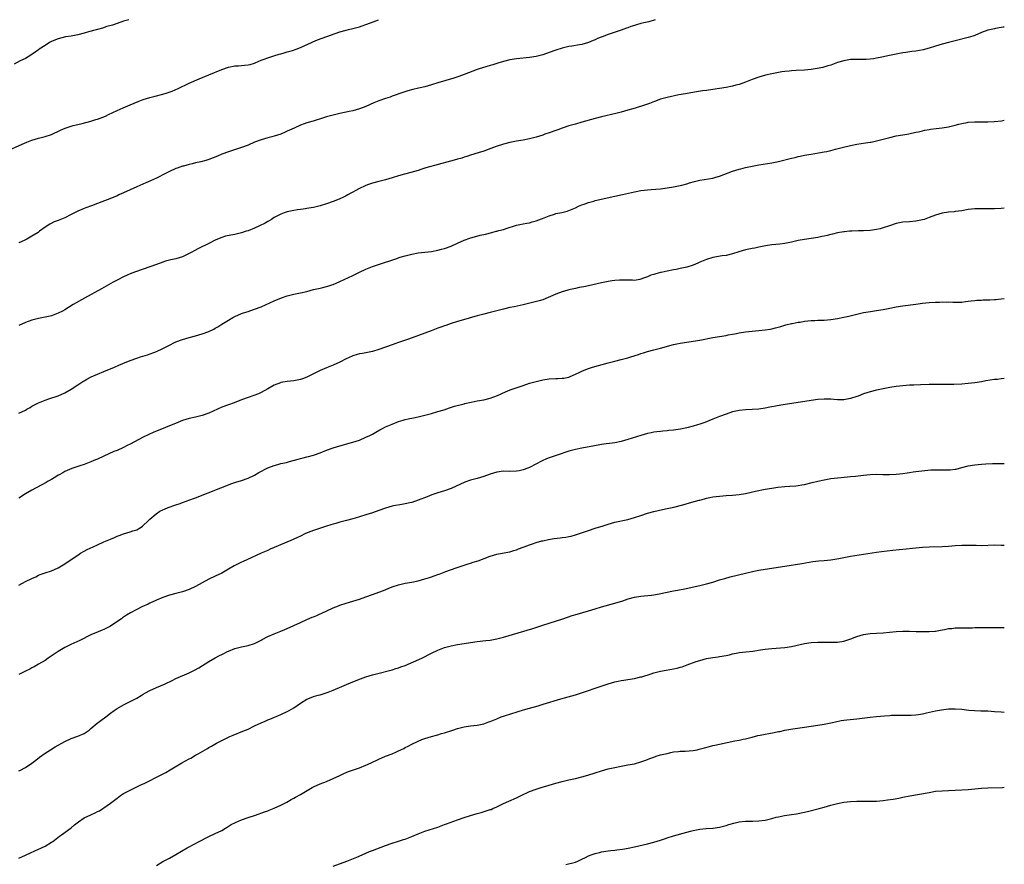
# Model space of a CAD drawing. Units: inches. Extents: x 2508000 to 2511000, y 1551000 to 1554000.
# Drawn here: x 2510699 to 2511000, y 1553742 to 1554000 of the extents above; entities that cross this region are included whole.
import ezdxf

# ---------------------------------------------------------------- set-up
doc = ezdxf.new("R2010")
doc.units = ezdxf.units.IN
doc.header["$MEASUREMENT"] = 0
doc.layers.add('LD25081551_10ft', color=52, linetype='Continuous')

msp = doc.modelspace()

# ---------------------------------------------------------------- linework, layer by layer
at = {"layer": 'LD25081551_10ft'}
for points, elevation in [([(2510695, 1553959.74), (2510700.02, 1553961.98), (2510701.43, 1553962.57), (2510703, 1553963.15), (2510705, 1553963.76), (2510707, 1553964.3), (2510709, 1553964.96), (2510711.73, 1553966.27), (2510713.15, 1553966.85), (2510715, 1553967.48), (2510715.64, 1553967.64), (2510717, 1553968.02), (2510718.3, 1553968.3), (2510720.96, 1553968.96), (2510722.51, 1553969.49), (2510723, 1553969.63), (2510725.43, 1553970.57), (2510726.39, 1553971), (2510729, 1553972.22), (2510730.91, 1553973.09), (2510733, 1553973.95), (2510735.47, 1553975), (2510737, 1553975.62), (2510739, 1553976.24), (2510740.6, 1553976.6), (2510743, 1553977.22), (2510744.33, 1553977.67), (2510745.79, 1553978.21), (2510747.63, 1553979), (2510751, 1553980.61), (2510754.05, 1553981.95), (2510757, 1553983.12), (2510761, 1553984.81), (2510763, 1553985.49), (2510765, 1553985.89), (2510766.05, 1553985.95), (2510767, 1553986.04), (2510767.92, 1553986.08), (2510769, 1553986.21), (2510769.64, 1553986.36), (2510771, 1553986.75), (2510771.17, 1553986.83), (2510773, 1553987.6), (2510773.91, 1553987.91), (2510775, 1553988.35), (2510776.92, 1553988.92), (2510778.56, 1553989.44), (2510779, 1553989.56), (2510780.08, 1553989.92), (2510781, 1553990.15), (2510782.61, 1553990.61), (2510783.72, 1553991), (2510785, 1553991.48), (2510788.43, 1553993), (2510788.81, 1553993.19), (2510790.18, 1553993.82), (2510791.62, 1553994.38), (2510797, 1553996.28), (2510799, 1553996.84), (2510799.72, 1553997), (2510801, 1553997.31), (2510803, 1553997.83), (2510803.88, 1553998.12), (2510805, 1553998.49), (2510806.37, 1553999), (2510808.9, 1554000)], 7400), ([(2510732.6, 1554000), (2510731, 1553999.53), (2510729, 1553998.86), (2510727.63, 1553998.37), (2510725.87, 1553997.87), (2510724.55, 1553997.45), (2510723, 1553997.04), (2510720.28, 1553996.28), (2510719, 1553995.88), (2510717, 1553995.38), (2510715.01, 1553995.01), (2510713.27, 1553994.73), (2510711, 1553994.15), (2510710.2, 1553993.8), (2510709, 1553993.32), (2510708.4, 1553993), (2510707, 1553992.16), (2510705.24, 1553991), (2510705, 1553990.81), (2510703, 1553989.39), (2510701, 1553988.18), (2510699.4, 1553987.4), (2510697.55, 1553986.45)], 7410), ([(2510893.37, 1554000), (2510891.39, 1553999.39), (2510889.9, 1553999), (2510889, 1553998.8), (2510887.61, 1553998.38), (2510887, 1553998.26), (2510885.9, 1553997.9), (2510885, 1553997.55), (2510884.62, 1553997.38), (2510883, 1553996.8), (2510879, 1553995.46), (2510877.2, 1553994.8), (2510875.79, 1553994.21), (2510875, 1553993.85), (2510874.39, 1553993.61), (2510872.99, 1553992.99), (2510871, 1553992.44), (2510870.29, 1553992.3), (2510867.92, 1553991.92), (2510867, 1553991.8), (2510865, 1553991.34), (2510863, 1553990.67), (2510861, 1553989.95), (2510859, 1553989.29), (2510857, 1553988.79), (2510855, 1553988.45), (2510851, 1553988), (2510849, 1553987.71), (2510847, 1553987.25), (2510845.31, 1553986.69), (2510843.79, 1553986.21), (2510843, 1553985.97), (2510840.66, 1553985.34), (2510839.57, 1553985), (2510839, 1553984.8), (2510835, 1553983.24), (2510833.37, 1553982.63), (2510831.86, 1553982.14), (2510827, 1553980.76), (2510825, 1553980.13), (2510823, 1553979.54), (2510821.05, 1553979.05), (2510819.35, 1553978.65), (2510817.78, 1553978.22), (2510816.26, 1553977.74), (2510813, 1553976.61), (2510812.38, 1553976.38), (2510811, 1553975.91), (2510809, 1553975.17), (2510807.44, 1553974.56), (2510805, 1553973.53), (2510803, 1553972.76), (2510801, 1553972.17), (2510799.91, 1553971.91), (2510797, 1553971.32), (2510795, 1553970.85), (2510793, 1553970.28), (2510792.03, 1553969.97), (2510788.91, 1553969), (2510787, 1553968.45), (2510786.14, 1553968.14), (2510785, 1553967.75), (2510783.09, 1553966.91), (2510781, 1553965.93), (2510780.33, 1553965.67), (2510779, 1553965.07), (2510777, 1553964.45), (2510776.24, 1553964.24), (2510775, 1553963.92), (2510773, 1553963.31), (2510771, 1553962.54), (2510769, 1553961.71), (2510767, 1553960.96), (2510763.98, 1553959.98), (2510763, 1553959.68), (2510761, 1553958.9), (2510759.71, 1553958.29), (2510757, 1553957.26), (2510756.14, 1553957), (2510754.58, 1553956.58), (2510753, 1553956.24), (2510751.98, 1553955.98), (2510751, 1553955.78), (2510749.29, 1553955.29), (2510749, 1553955.22), (2510747.36, 1553954.64), (2510747, 1553954.5), (2510745, 1553953.61), (2510744.61, 1553953.39), (2510743.78, 1553953), (2510741, 1553951.6), (2510739.23, 1553950.77), (2510737.83, 1553950.17), (2510735, 1553948.97), (2510733, 1553948.05), (2510731, 1553947.09), (2510729.55, 1553946.45), (2510729, 1553946.17), (2510726.76, 1553945.24), (2510724.37, 1553944.37), (2510723, 1553943.84), (2510721.18, 1553943.18), (2510719.48, 1553942.52), (2510719, 1553942.36), (2510717, 1553941.5), (2510715, 1553940.48), (2510713, 1553939.51), (2510711, 1553938.7), (2510709.77, 1553938.23), (2510708.44, 1553937.56), (2510707, 1553936.62), (2510705.35, 1553935.36), (2510704.87, 1553935), (2510703, 1553933.88), (2510701.39, 1553933), (2510700.58, 1553932.58), (2510699, 1553931.83)], 7390), ([(2511000, 1553997.71), (2510999.67, 1553997.67), (2510999, 1553997.57), (2510997.28, 1553997.28), (2510997, 1553997.23), (2510995, 1553996.76), (2510993, 1553996.05), (2510991, 1553995.21), (2510990.38, 1553995), (2510989, 1553994.57), (2510985, 1553993.59), (2510983, 1553993.06), (2510981, 1553992.48), (2510979, 1553991.87), (2510977, 1553991.29), (2510975.17, 1553990.83), (2510973, 1553990.43), (2510971.75, 1553990.25), (2510969.95, 1553989.95), (2510969, 1553989.83), (2510967, 1553989.5), (2510964.92, 1553989.08), (2510962.55, 1553988.55), (2510961, 1553988.24), (2510960.08, 1553988.08), (2510959, 1553987.94), (2510957.85, 1553987.84), (2510957, 1553987.82), (2510955.82, 1553987.82), (2510955, 1553987.84), (2510953, 1553987.8), (2510951, 1553987.46), (2510949.1, 1553986.9), (2510947, 1553986.14), (2510946.14, 1553985.86), (2510944.56, 1553985.44), (2510942.89, 1553985.11), (2510942.2, 1553985), (2510941, 1553984.81), (2510939, 1553984.59), (2510936.45, 1553984.45), (2510935, 1553984.38), (2510934.31, 1553984.31), (2510933, 1553984.21), (2510932.04, 1553984.04), (2510931, 1553983.9), (2510929, 1553983.47), (2510927.02, 1553983.02), (2510925, 1553982.46), (2510923, 1553981.73), (2510921, 1553980.9), (2510919, 1553980.19), (2510917.95, 1553979.95), (2510917, 1553979.69), (2510915, 1553979.3), (2510913.04, 1553978.96), (2510911, 1553978.64), (2510909, 1553978.37), (2510907.77, 1553978.23), (2510906.02, 1553977.98), (2510904.3, 1553977.7), (2510902.61, 1553977.39), (2510900.6, 1553977), (2510897, 1553976.25), (2510895, 1553975.68), (2510893.2, 1553975), (2510891.58, 1553974.42), (2510891, 1553974.23), (2510890.09, 1553973.91), (2510887.21, 1553973), (2510885, 1553972.33), (2510883, 1553971.78), (2510881.36, 1553971.36), (2510877, 1553970.34), (2510875, 1553969.81), (2510871, 1553968.66), (2510869, 1553968.11), (2510867, 1553967.53), (2510865, 1553966.89), (2510863.63, 1553966.37), (2510863, 1553966.16), (2510861, 1553965.43), (2510859.7, 1553965), (2510859, 1553964.75), (2510857, 1553964.11), (2510855, 1553963.57), (2510853, 1553963.2), (2510851, 1553962.9), (2510849, 1553962.5), (2510847, 1553961.95), (2510844.78, 1553961.22), (2510842.3, 1553960.3), (2510841, 1553959.84), (2510839.29, 1553959.29), (2510837, 1553958.59), (2510835.82, 1553958.18), (2510835, 1553957.98), (2510834.27, 1553957.73), (2510833, 1553957.42), (2510832.68, 1553957.32), (2510830.82, 1553956.82), (2510823.28, 1553954.72), (2510823, 1553954.61), (2510821.75, 1553954.25), (2510821, 1553953.97), (2510818.72, 1553953.28), (2510816.78, 1553952.78), (2510815, 1553952.29), (2510813, 1553951.69), (2510811, 1553951.12), (2510809, 1553950.6), (2510807, 1553950.03), (2510805.52, 1553949.52), (2510804.74, 1553949.26), (2510803, 1553948.47), (2510801.72, 1553947.72), (2510801, 1553947.34), (2510800.42, 1553947), (2510799.5, 1553946.5), (2510799, 1553946.19), (2510798.19, 1553945.81), (2510796.81, 1553945.19), (2510795, 1553944.5), (2510793, 1553943.8), (2510791, 1553943.17), (2510789, 1553942.66), (2510787.62, 1553942.38), (2510785.89, 1553942.11), (2510785, 1553942.03), (2510784.11, 1553941.89), (2510783, 1553941.76), (2510781, 1553941.32), (2510780.07, 1553941), (2510779, 1553940.57), (2510777, 1553939.53), (2510776.12, 1553939), (2510775.44, 1553938.56), (2510775, 1553938.31), (2510774.19, 1553937.81), (2510772.54, 1553937), (2510771, 1553936.34), (2510769, 1553935.55), (2510768.42, 1553935.36), (2510767, 1553934.89), (2510765, 1553934.43), (2510763.78, 1553934.22), (2510762.17, 1553933.83), (2510761, 1553933.47), (2510760.66, 1553933.34), (2510759, 1553932.66), (2510757, 1553931.68), (2510753.9, 1553930.1), (2510752.58, 1553929.42), (2510751.86, 1553929), (2510751, 1553928.54), (2510749, 1553927.59), (2510747, 1553926.95), (2510745.39, 1553926.61), (2510745, 1553926.5), (2510743.8, 1553926.2), (2510743, 1553925.95), (2510741, 1553925.25), (2510739, 1553924.51), (2510734.67, 1553923), (2510733, 1553922.36), (2510732.06, 1553921.94), (2510731, 1553921.5), (2510729, 1553920.48), (2510727.83, 1553919.83), (2510724.24, 1553917.76), (2510719.04, 1553914.96), (2510715.61, 1553913), (2510713, 1553911.39), (2510712.32, 1553911), (2510711, 1553910.32), (2510709, 1553909.58), (2510708.53, 1553909.47), (2510707, 1553909.14), (2510705, 1553908.76), (2510703, 1553908.23), (2510701, 1553907.5), (2510699, 1553906.6)], 7380), ([(2510699, 1553879.77), (2510701, 1553880.77), (2510701.43, 1553881), (2510702.43, 1553881.57), (2510703, 1553881.92), (2510705, 1553882.97), (2510707, 1553883.8), (2510708.16, 1553884.16), (2510711, 1553885.11), (2510713, 1553886.04), (2510715, 1553887.16), (2510717, 1553888.42), (2510718.55, 1553889.45), (2510719, 1553889.71), (2510719.79, 1553890.21), (2510721.1, 1553890.9), (2510723, 1553891.74), (2510725, 1553892.52), (2510728.18, 1553893.82), (2510729.57, 1553894.43), (2510730.81, 1553895), (2510733, 1553895.88), (2510735, 1553896.61), (2510736.17, 1553897), (2510738.33, 1553897.67), (2510741, 1553898.66), (2510743, 1553899.55), (2510745, 1553900.61), (2510746.58, 1553901.42), (2510747, 1553901.61), (2510749, 1553902.34), (2510751, 1553902.89), (2510753, 1553903.4), (2510755, 1553904), (2510757, 1553904.75), (2510758.52, 1553905.48), (2510759, 1553905.73), (2510759.8, 1553906.2), (2510761.04, 1553907), (2510763, 1553908.22), (2510764.37, 1553909), (2510765, 1553909.32), (2510767, 1553910.21), (2510767.57, 1553910.43), (2510769, 1553910.91), (2510771, 1553911.54), (2510773, 1553912.32), (2510777, 1553914.08), (2510779.2, 1553915), (2510781, 1553915.62), (2510781.82, 1553915.82), (2510783, 1553916.13), (2510785, 1553916.55), (2510786.99, 1553917.01), (2510789, 1553917.55), (2510791, 1553918.03), (2510791.8, 1553918.2), (2510793, 1553918.49), (2510793.41, 1553918.59), (2510794.64, 1553919), (2510795, 1553919.12), (2510797, 1553920.01), (2510801, 1553921.9), (2510803, 1553922.9), (2510805, 1553923.83), (2510807, 1553924.58), (2510808.82, 1553925.18), (2510814.13, 1553927), (2510815.42, 1553927.42), (2510817, 1553927.88), (2510818.2, 1553928.2), (2510819, 1553928.39), (2510821, 1553928.75), (2510825, 1553929.23), (2510827, 1553929.59), (2510828.11, 1553929.89), (2510829, 1553930.11), (2510831, 1553930.78), (2510833, 1553931.69), (2510835, 1553932.64), (2510836.7, 1553933.3), (2510837, 1553933.39), (2510837.51, 1553933.51), (2510839.86, 1553934.14), (2510841.5, 1553934.5), (2510843.46, 1553935), (2510844.82, 1553935.36), (2510845, 1553935.41), (2510845.59, 1553935.59), (2510847, 1553935.96), (2510848.43, 1553936.43), (2510850.43, 1553937), (2510851, 1553937.19), (2510853, 1553937.62), (2510854.15, 1553937.85), (2510855, 1553937.99), (2510855.78, 1553938.22), (2510857, 1553938.53), (2510859.5, 1553939.5), (2510861, 1553940.13), (2510862.61, 1553940.61), (2510863, 1553940.75), (2510864.85, 1553941.15), (2510866.44, 1553941.56), (2510867, 1553941.75), (2510869, 1553942.57), (2510869.96, 1553943), (2510871, 1553943.44), (2510871.66, 1553943.66), (2510873, 1553944.17), (2510874.61, 1553944.61), (2510875, 1553944.73), (2510881, 1553946.12), (2510883.38, 1553946.62), (2510887, 1553947.4), (2510889, 1553947.78), (2510891, 1553948.05), (2510892.15, 1553948.15), (2510895, 1553948.38), (2510897, 1553948.59), (2510899, 1553948.93), (2510901, 1553949.37), (2510901.5, 1553949.5), (2510903, 1553949.9), (2510903.85, 1553950.15), (2510905.42, 1553950.58), (2510907.03, 1553950.97), (2510911, 1553951.64), (2510911.89, 1553951.9), (2510913, 1553952.19), (2510917, 1553953.75), (2510917.96, 1553954.04), (2510919, 1553954.36), (2510919.53, 1553954.47), (2510921, 1553954.83), (2510923, 1553955.26), (2510925, 1553955.67), (2510929, 1553956.26), (2510930.57, 1553956.57), (2510931, 1553956.66), (2510935, 1553957.69), (2510936.07, 1553957.93), (2510937, 1553958.18), (2510937.69, 1553958.31), (2510939, 1553958.61), (2510941, 1553958.94), (2510943.29, 1553959.29), (2510945, 1553959.59), (2510945.75, 1553959.75), (2510947, 1553960.04), (2510948.4, 1553960.4), (2510950.9, 1553961.1), (2510953, 1553961.6), (2510955, 1553961.97), (2510957.65, 1553962.35), (2510959, 1553962.56), (2510959.37, 1553962.63), (2510961, 1553962.97), (2510963, 1553963.52), (2510965, 1553964.05), (2510967, 1553964.49), (2510969, 1553964.86), (2510970.82, 1553965.18), (2510973, 1553965.6), (2510973.76, 1553965.76), (2510975, 1553966.06), (2510975.73, 1553966.27), (2510977, 1553966.49), (2510977.42, 1553966.58), (2510979.21, 1553966.79), (2510981, 1553966.95), (2510983, 1553967.27), (2510983.38, 1553967.38), (2510985, 1553967.77), (2510986.1, 1553968.1), (2510987, 1553968.29), (2510988.62, 1553968.62), (2510989, 1553968.67), (2510991, 1553968.83), (2510993, 1553968.82), (2510995, 1553968.78), (2510997, 1553968.85), (2510999.12, 1553969.12), (2511000, 1553969.28)], 7370), ([(2511000, 1553942.4), (2510999, 1553942.29), (2510997, 1553942.2), (2510995.81, 1553942.19), (2510995, 1553942.22), (2510993.78, 1553942.22), (2510993, 1553942.24), (2510991, 1553942.19), (2510989, 1553941.97), (2510987, 1553941.63), (2510985, 1553941.37), (2510984.65, 1553941.35), (2510983, 1553941.19), (2510981, 1553940.89), (2510979, 1553940.33), (2510977, 1553939.56), (2510975.48, 1553939), (2510975, 1553938.84), (2510973, 1553938.43), (2510971, 1553938.27), (2510969, 1553938.14), (2510967, 1553937.74), (2510964.94, 1553937.06), (2510963, 1553936.38), (2510962.13, 1553936.13), (2510961, 1553935.87), (2510959.69, 1553935.69), (2510959, 1553935.62), (2510957, 1553935.53), (2510955.51, 1553935.51), (2510953.43, 1553935.43), (2510952.71, 1553935.36), (2510951.22, 1553935.22), (2510951, 1553935.19), (2510949, 1553934.85), (2510947.51, 1553934.49), (2510947, 1553934.4), (2510945.9, 1553934.1), (2510945, 1553933.92), (2510944.26, 1553933.74), (2510943, 1553933.51), (2510939, 1553932.88), (2510937, 1553932.5), (2510935, 1553932.06), (2510933, 1553931.68), (2510931.47, 1553931.47), (2510929, 1553931.2), (2510927.1, 1553930.9), (2510925, 1553930.48), (2510923.78, 1553930.22), (2510923, 1553930.08), (2510921, 1553929.65), (2510918.92, 1553929.08), (2510917, 1553928.5), (2510915, 1553928.01), (2510913.84, 1553927.84), (2510911, 1553927.37), (2510909, 1553926.78), (2510907, 1553925.9), (2510906.38, 1553925.62), (2510905, 1553925.03), (2510903, 1553924.39), (2510901, 1553923.98), (2510899.73, 1553923.73), (2510899, 1553923.61), (2510897, 1553923.19), (2510895.2, 1553922.8), (2510895, 1553922.74), (2510893.6, 1553922.4), (2510893, 1553922.18), (2510892.08, 1553921.92), (2510891, 1553921.43), (2510890.66, 1553921.34), (2510889.83, 1553921), (2510889, 1553920.71), (2510888.63, 1553920.63), (2510887, 1553920.37), (2510886.4, 1553920.4), (2510885, 1553920.4), (2510884.45, 1553920.45), (2510882.43, 1553920.43), (2510881, 1553920.32), (2510880.23, 1553920.23), (2510879, 1553920.05), (2510877, 1553919.66), (2510873, 1553918.73), (2510871.57, 1553918.43), (2510870.17, 1553918.17), (2510869, 1553917.91), (2510867, 1553917.43), (2510866.66, 1553917.34), (2510865, 1553916.84), (2510863, 1553916.14), (2510859, 1553914.46), (2510857.91, 1553914.09), (2510856.33, 1553913.67), (2510853, 1553912.94), (2510850.33, 1553912.33), (2510849, 1553912.04), (2510847, 1553911.55), (2510845, 1553911.02), (2510843, 1553910.53), (2510841, 1553910.06), (2510839, 1553909.54), (2510834.13, 1553908.13), (2510833, 1553907.83), (2510831, 1553907.21), (2510829.39, 1553906.61), (2510829, 1553906.5), (2510827.94, 1553906.06), (2510827, 1553905.75), (2510826.46, 1553905.54), (2510824.93, 1553905), (2510819.18, 1553902.82), (2510817.72, 1553902.28), (2510815, 1553901.4), (2510813.86, 1553901), (2510813, 1553900.69), (2510811, 1553899.92), (2510809, 1553899.21), (2510807, 1553898.67), (2510805, 1553898.28), (2510803.92, 1553898.08), (2510803, 1553897.89), (2510802.3, 1553897.7), (2510801, 1553897.28), (2510800.8, 1553897.2), (2510799, 1553896.38), (2510797, 1553895.38), (2510795, 1553894.47), (2510793, 1553893.69), (2510791, 1553892.88), (2510789, 1553891.87), (2510787.34, 1553891), (2510787, 1553890.84), (2510785.67, 1553890.33), (2510785, 1553890.1), (2510783, 1553889.65), (2510781, 1553889.45), (2510779, 1553889.16), (2510778.88, 1553889.12), (2510777, 1553888.38), (2510775, 1553887.22), (2510773, 1553886.1), (2510772.24, 1553885.76), (2510770.78, 1553885.22), (2510769, 1553884.64), (2510767, 1553883.9), (2510764.79, 1553883), (2510763, 1553882.37), (2510761, 1553881.59), (2510757, 1553879.78), (2510755, 1553879.06), (2510753, 1553878.59), (2510751, 1553878.16), (2510749, 1553877.55), (2510747.6, 1553877), (2510740.07, 1553873.93), (2510738.7, 1553873.3), (2510737, 1553872.44), (2510733, 1553870.33), (2510732.12, 1553869.88), (2510731, 1553869.35), (2510729, 1553868.44), (2510728.06, 1553868.06), (2510725, 1553866.72), (2510723, 1553865.79), (2510722.44, 1553865.56), (2510721, 1553864.9), (2510719, 1553864.13), (2510717.67, 1553863.67), (2510715.14, 1553862.86), (2510713.73, 1553862.27), (2510713, 1553861.95), (2510712.42, 1553861.58), (2510711.28, 1553861), (2510711, 1553860.84), (2510710.6, 1553860.6), (2510709, 1553859.58), (2510707.98, 1553859), (2510707.37, 1553858.63), (2510703, 1553856.33), (2510701, 1553855.16), (2510699, 1553853.85)], 7360), ([(2510699, 1553827.29), (2510701, 1553828.37), (2510703, 1553829.35), (2510704.15, 1553829.85), (2510705, 1553830.27), (2510705.52, 1553830.48), (2510707, 1553831.01), (2510709, 1553831.64), (2510711, 1553832.53), (2510712.52, 1553833.48), (2510713, 1553833.76), (2510713.75, 1553834.25), (2510717, 1553836.47), (2510717.85, 1553837), (2510719, 1553837.67), (2510719.88, 1553838.12), (2510721.67, 1553839), (2510723, 1553839.6), (2510725, 1553840.48), (2510727, 1553841.33), (2510728.2, 1553841.8), (2510729, 1553842.21), (2510729.59, 1553842.41), (2510731, 1553842.98), (2510733, 1553843.54), (2510733.85, 1553843.85), (2510735, 1553844.21), (2510736.34, 1553845), (2510736.73, 1553845.27), (2510738.59, 1553847), (2510739, 1553847.43), (2510740.9, 1553849.1), (2510742.11, 1553849.89), (2510743, 1553850.27), (2510743.47, 1553850.53), (2510744.63, 1553851), (2510747, 1553851.81), (2510748.26, 1553852.26), (2510749, 1553852.49), (2510752.3, 1553853.7), (2510753, 1553853.99), (2510760.65, 1553857), (2510763, 1553857.96), (2510763.76, 1553858.24), (2510765.28, 1553858.72), (2510767, 1553859.22), (2510769, 1553859.92), (2510771, 1553860.86), (2510772.35, 1553861.65), (2510775, 1553863.07), (2510777, 1553863.86), (2510778.12, 1553864.12), (2510779, 1553864.38), (2510780.77, 1553864.77), (2510781.66, 1553865), (2510784.29, 1553865.71), (2510785, 1553865.93), (2510785.86, 1553866.14), (2510787, 1553866.47), (2510787.44, 1553866.56), (2510789, 1553867.01), (2510791, 1553867.68), (2510793, 1553868.46), (2510795, 1553869.2), (2510797, 1553869.84), (2510798.14, 1553870.14), (2510799.47, 1553870.53), (2510801, 1553870.91), (2510803, 1553871.6), (2510805, 1553872.43), (2510806.17, 1553873), (2510807, 1553873.44), (2510808, 1553874), (2510809.3, 1553874.7), (2510809.92, 1553875), (2510811, 1553875.58), (2510812.03, 1553876.03), (2510813, 1553876.48), (2510815, 1553877.22), (2510816.36, 1553877.64), (2510817, 1553877.82), (2510817.94, 1553878.06), (2510819.57, 1553878.43), (2510821, 1553878.72), (2510823, 1553879.15), (2510825, 1553879.68), (2510827, 1553880.28), (2510828.87, 1553880.87), (2510830.55, 1553881.45), (2510832.08, 1553881.92), (2510835, 1553882.68), (2510835.27, 1553882.73), (2510837.19, 1553883.19), (2510839, 1553883.53), (2510841, 1553883.85), (2510843, 1553884.35), (2510845.25, 1553885.25), (2510847.63, 1553886.37), (2510849.09, 1553886.91), (2510853, 1553888.26), (2510855, 1553888.94), (2510856.58, 1553889.42), (2510858.21, 1553889.79), (2510859, 1553889.96), (2510861, 1553890.25), (2510863, 1553890.38), (2510863.62, 1553890.38), (2510865, 1553890.47), (2510865.48, 1553890.52), (2510867, 1553890.83), (2510867.42, 1553891), (2510869, 1553891.71), (2510870.32, 1553892.32), (2510871, 1553892.67), (2510872.67, 1553893.33), (2510873, 1553893.43), (2510874.18, 1553893.82), (2510879, 1553895.18), (2510881, 1553895.71), (2510883, 1553896.18), (2510885, 1553896.7), (2510885.95, 1553897), (2510888.24, 1553897.76), (2510889, 1553898.04), (2510889.75, 1553898.25), (2510891, 1553898.66), (2510893, 1553899.18), (2510895, 1553899.68), (2510899, 1553900.74), (2510901, 1553901.17), (2510904.32, 1553901.68), (2510905, 1553901.76), (2510907, 1553902.1), (2510911, 1553902.93), (2510913, 1553903.26), (2510915, 1553903.56), (2510915.7, 1553903.7), (2510917, 1553903.92), (2510918.18, 1553904.18), (2510919, 1553904.34), (2510921, 1553904.7), (2510923, 1553904.9), (2510925, 1553905.03), (2510927, 1553905.22), (2510928.52, 1553905.48), (2510929, 1553905.58), (2510930.14, 1553905.86), (2510931.71, 1553906.29), (2510933.26, 1553906.74), (2510935, 1553907.2), (2510935.22, 1553907.22), (2510937, 1553907.58), (2510937.65, 1553907.65), (2510939, 1553907.86), (2510941, 1553908.07), (2510942.16, 1553908.16), (2510943, 1553908.17), (2510944.23, 1553908.23), (2510945, 1553908.23), (2510947, 1553908.4), (2510949, 1553908.72), (2510951, 1553909.13), (2510952.53, 1553909.47), (2510955.75, 1553910.25), (2510957, 1553910.51), (2510959.12, 1553910.88), (2510961, 1553911.16), (2510963, 1553911.51), (2510965, 1553911.93), (2510967, 1553912.32), (2510969, 1553912.62), (2510973, 1553913.15), (2510975, 1553913.39), (2510977, 1553913.59), (2510979, 1553913.72), (2510980.25, 1553913.75), (2510981, 1553913.8), (2510982.24, 1553913.76), (2510983, 1553913.78), (2510984.31, 1553913.69), (2510986.31, 1553913.69), (2510987, 1553913.71), (2510988.11, 1553913.89), (2510989, 1553914), (2510989.84, 1553914.16), (2510991, 1553914.27), (2510991.64, 1553914.36), (2510993, 1553914.36), (2510993.58, 1553914.42), (2510995, 1553914.4), (2510995.54, 1553914.46), (2510997, 1553914.5), (2510997.45, 1553914.55), (2510999, 1553914.68), (2511000, 1553914.81)], 7350), ([(2511000, 1553890.35), (2510999, 1553890.25), (2510997.89, 1553890.11), (2510997, 1553890.04), (2510994.36, 1553889.64), (2510993, 1553889.4), (2510991, 1553889.07), (2510989, 1553888.82), (2510987, 1553888.66), (2510984.57, 1553888.57), (2510983, 1553888.56), (2510982.54, 1553888.54), (2510981, 1553888.57), (2510980.54, 1553888.54), (2510979, 1553888.56), (2510978.54, 1553888.54), (2510977, 1553888.52), (2510974.45, 1553888.45), (2510972.38, 1553888.38), (2510971, 1553888.31), (2510969, 1553888.16), (2510967, 1553887.93), (2510965, 1553887.63), (2510963, 1553887.26), (2510961, 1553886.87), (2510959, 1553886.36), (2510957, 1553885.67), (2510955.37, 1553885), (2510955, 1553884.87), (2510953, 1553884.25), (2510951, 1553883.9), (2510949.87, 1553883.87), (2510949, 1553883.87), (2510947.95, 1553883.95), (2510947, 1553884.04), (2510945, 1553884.12), (2510943, 1553883.97), (2510931.78, 1553882.22), (2510930.07, 1553881.93), (2510929, 1553881.7), (2510928.4, 1553881.6), (2510927, 1553881.3), (2510925, 1553881.05), (2510921, 1553880.82), (2510919, 1553880.59), (2510917, 1553880.17), (2510915, 1553879.53), (2510913, 1553878.75), (2510911, 1553877.93), (2510908.53, 1553877), (2510907, 1553876.48), (2510906.27, 1553876.27), (2510905, 1553875.84), (2510903.44, 1553875.44), (2510903, 1553875.31), (2510901.08, 1553874.92), (2510899, 1553874.6), (2510897.52, 1553874.48), (2510897, 1553874.39), (2510895.67, 1553874.33), (2510895, 1553874.23), (2510893.88, 1553874.12), (2510893, 1553873.98), (2510892.17, 1553873.83), (2510891, 1553873.56), (2510889, 1553873), (2510885, 1553871.76), (2510883, 1553871.2), (2510881, 1553870.79), (2510879.44, 1553870.56), (2510878.44, 1553870.44), (2510877, 1553870.23), (2510874.27, 1553869.73), (2510872.6, 1553869.4), (2510871, 1553869.12), (2510869, 1553868.75), (2510867, 1553868.21), (2510863.4, 1553867), (2510861, 1553866.14), (2510860.19, 1553865.81), (2510858.8, 1553865.2), (2510855, 1553863.24), (2510854.42, 1553863), (2510853, 1553862.48), (2510851.77, 1553862.23), (2510851, 1553862.07), (2510849, 1553862), (2510847, 1553862.05), (2510845, 1553861.82), (2510843, 1553861.19), (2510841, 1553860.43), (2510839, 1553859.83), (2510837, 1553859.31), (2510835.26, 1553858.73), (2510835, 1553858.64), (2510833.87, 1553858.13), (2510831, 1553856.82), (2510829, 1553856.07), (2510827, 1553855.44), (2510825.16, 1553854.84), (2510823.71, 1553854.29), (2510821, 1553853.18), (2510819, 1553852.54), (2510818.43, 1553852.43), (2510817, 1553852.1), (2510815.95, 1553851.95), (2510813.48, 1553851.48), (2510813, 1553851.37), (2510811, 1553850.79), (2510809, 1553850.06), (2510807, 1553849.37), (2510805, 1553848.71), (2510803, 1553848.09), (2510801.77, 1553847.77), (2510801, 1553847.55), (2510799.05, 1553847.05), (2510797, 1553846.5), (2510795.86, 1553846.14), (2510795, 1553845.92), (2510794.31, 1553845.69), (2510793, 1553845.31), (2510792.02, 1553845), (2510789, 1553843.93), (2510786.6, 1553843), (2510785, 1553842.27), (2510784.14, 1553841.86), (2510783, 1553841.36), (2510782.76, 1553841.24), (2510780.14, 1553840.14), (2510777, 1553838.73), (2510775.74, 1553838.25), (2510775, 1553837.9), (2510772.97, 1553837.03), (2510768.62, 1553835), (2510767.5, 1553834.5), (2510767, 1553834.3), (2510764.79, 1553833.21), (2510763, 1553832.12), (2510761, 1553830.97), (2510759, 1553830.05), (2510757, 1553829.06), (2510753, 1553826.84), (2510751, 1553825.93), (2510749, 1553825.26), (2510747, 1553824.74), (2510745, 1553824.21), (2510743, 1553823.53), (2510741, 1553822.69), (2510739, 1553821.74), (2510738.49, 1553821.51), (2510736.6, 1553820.6), (2510735, 1553819.85), (2510733.14, 1553818.86), (2510731.88, 1553818.11), (2510730.7, 1553817.3), (2510730.32, 1553817), (2510727.43, 1553815), (2510727, 1553814.75), (2510725, 1553813.75), (2510724.46, 1553813.54), (2510723.25, 1553813), (2510721, 1553812.06), (2510717.61, 1553810.39), (2510714.85, 1553809.15), (2510713, 1553808.18), (2510710.99, 1553807), (2510708.61, 1553805.39), (2510707.98, 1553805), (2510707, 1553804.3), (2510705, 1553803.11), (2510703.66, 1553802.34), (2510703, 1553802.02), (2510702.37, 1553801.63), (2510701.04, 1553801), (2510699, 1553799.94)], 7340), ([(2510699, 1553770.5), (2510699.34, 1553770.66), (2510701, 1553771.59), (2510703, 1553772.91), (2510704.17, 1553773.83), (2510705.3, 1553774.7), (2510707, 1553775.93), (2510708.65, 1553777), (2510710.13, 1553777.87), (2510713, 1553779.46), (2510715, 1553780.4), (2510717, 1553781.11), (2510719, 1553781.96), (2510719.61, 1553782.39), (2510720.44, 1553783), (2510721, 1553783.45), (2510722.91, 1553785.09), (2510724.06, 1553785.94), (2510725.55, 1553787), (2510727, 1553788.15), (2510728.12, 1553789), (2510729, 1553789.6), (2510731.17, 1553790.83), (2510733, 1553791.73), (2510735, 1553792.75), (2510736.41, 1553793.59), (2510737, 1553793.92), (2510737.66, 1553794.34), (2510739, 1553795.06), (2510741, 1553795.98), (2510743.44, 1553797), (2510744.51, 1553797.49), (2510745, 1553797.77), (2510745.85, 1553798.15), (2510747, 1553798.72), (2510751, 1553800.46), (2510752.7, 1553801.3), (2510753.98, 1553802.02), (2510757, 1553803.91), (2510759, 1553805.05), (2510760.25, 1553805.75), (2510761, 1553806.13), (2510761.57, 1553806.43), (2510762.77, 1553807), (2510763, 1553807.1), (2510765, 1553807.9), (2510767, 1553808.46), (2510769, 1553808.86), (2510771, 1553809.42), (2510773, 1553810.46), (2510773.32, 1553810.68), (2510775, 1553811.55), (2510777, 1553812.42), (2510778.47, 1553813), (2510779, 1553813.19), (2510780.27, 1553813.73), (2510781, 1553814.03), (2510785, 1553815.83), (2510787, 1553816.77), (2510788.56, 1553817.44), (2510789, 1553817.64), (2510789.98, 1553818.02), (2510791, 1553818.48), (2510791.37, 1553818.63), (2510795, 1553820.3), (2510796.66, 1553821), (2510797, 1553821.12), (2510799, 1553821.78), (2510803, 1553823.02), (2510805, 1553823.68), (2510807, 1553824.37), (2510809, 1553825.09), (2510810.37, 1553825.63), (2510811.8, 1553826.2), (2510813, 1553826.71), (2510815, 1553827.4), (2510817, 1553827.86), (2510819, 1553828.22), (2510821, 1553828.62), (2510823, 1553829.16), (2510824.38, 1553829.62), (2510825, 1553829.81), (2510825.89, 1553830.11), (2510827, 1553830.51), (2510827.37, 1553830.63), (2510829.43, 1553831.43), (2510832.58, 1553832.58), (2510834.72, 1553833.28), (2510835, 1553833.39), (2510836.24, 1553833.76), (2510837, 1553834.03), (2510837.75, 1553834.25), (2510839.26, 1553834.74), (2510843, 1553836.1), (2510845, 1553836.69), (2510846.58, 1553837), (2510849, 1553837.44), (2510850.19, 1553837.81), (2510851, 1553838.03), (2510851.66, 1553838.34), (2510853, 1553838.83), (2510853.37, 1553839), (2510855, 1553839.63), (2510855.91, 1553839.91), (2510857, 1553840.31), (2510858.76, 1553840.76), (2510859, 1553840.84), (2510860.79, 1553841.21), (2510862.52, 1553841.48), (2510864.29, 1553841.71), (2510865, 1553841.82), (2510866.04, 1553841.96), (2510867, 1553842.17), (2510867.72, 1553842.28), (2510869, 1553842.64), (2510869.3, 1553842.7), (2510870.24, 1553843), (2510873, 1553843.97), (2510875, 1553844.65), (2510877.44, 1553845.44), (2510879, 1553845.93), (2510881, 1553846.48), (2510885, 1553847.32), (2510887, 1553847.9), (2510889, 1553848.57), (2510891, 1553849.22), (2510893, 1553849.79), (2510895.61, 1553850.39), (2510897, 1553850.66), (2510899.08, 1553851.08), (2510901.77, 1553851.77), (2510904.58, 1553852.58), (2510906.8, 1553853.2), (2510907, 1553853.27), (2510908.38, 1553853.62), (2510909, 1553853.81), (2510910.03, 1553854.03), (2510911, 1553854.23), (2510913, 1553854.48), (2510915, 1553854.62), (2510917, 1553854.71), (2510919, 1553854.92), (2510921, 1553855.31), (2510923.97, 1553855.97), (2510927, 1553856.58), (2510929, 1553856.93), (2510930.8, 1553857.2), (2510933, 1553857.44), (2510934.49, 1553857.51), (2510936.37, 1553857.63), (2510937, 1553857.71), (2510938.11, 1553857.89), (2510939, 1553858.06), (2510941.33, 1553858.67), (2510943, 1553859.08), (2510945, 1553859.49), (2510947, 1553859.82), (2510949, 1553860.07), (2510950.19, 1553860.19), (2510953, 1553860.42), (2510954.59, 1553860.59), (2510957, 1553860.89), (2510959, 1553861.11), (2510961, 1553861.17), (2510962.92, 1553861.08), (2510964.97, 1553861.03), (2510967, 1553861.15), (2510969, 1553861.39), (2510970.38, 1553861.62), (2510971, 1553861.7), (2510972.12, 1553861.88), (2510973, 1553862), (2510975.7, 1553862.3), (2510977.55, 1553862.45), (2510979.49, 1553862.51), (2510981, 1553862.47), (2510982.46, 1553862.46), (2510983, 1553862.46), (2510983.5, 1553862.5), (2510985, 1553862.71), (2510985.25, 1553862.75), (2510987, 1553863.21), (2510989, 1553863.7), (2510991, 1553864.03), (2510993, 1553864.24), (2510994.33, 1553864.33), (2510996.42, 1553864.42), (2510998.46, 1553864.46), (2510999, 1553864.45), (2511000, 1553864.41)], 7330), ([(2510699, 1553743.89), (2510701, 1553744.76), (2510702.53, 1553745.47), (2510703.92, 1553746.08), (2510705.94, 1553747), (2510707, 1553747.52), (2510709, 1553748.72), (2510709.37, 1553749), (2510711.39, 1553750.61), (2510711.98, 1553751), (2510715, 1553753.14), (2510715.99, 1553754.01), (2510717.17, 1553755), (2510719, 1553756.16), (2510721, 1553757.13), (2510722.3, 1553757.7), (2510723, 1553758.08), (2510723.62, 1553758.38), (2510724.7, 1553759), (2510725, 1553759.2), (2510727, 1553760.65), (2510729, 1553762.22), (2510730.09, 1553763), (2510731, 1553763.61), (2510733, 1553764.69), (2510735, 1553765.62), (2510735.9, 1553766.1), (2510737, 1553766.57), (2510737.27, 1553766.73), (2510737.84, 1553767), (2510741.86, 1553769), (2510743.91, 1553770.09), (2510745.19, 1553770.81), (2510748.82, 1553773), (2510751, 1553774.19), (2510751.54, 1553774.46), (2510753, 1553775.3), (2510753.76, 1553775.76), (2510755.9, 1553777), (2510756.61, 1553777.39), (2510757, 1553777.64), (2510757.89, 1553778.11), (2510759.42, 1553779), (2510763, 1553780.81), (2510763.4, 1553781), (2510764.51, 1553781.49), (2510767.38, 1553782.62), (2510769, 1553783.31), (2510771, 1553784.26), (2510773, 1553785.24), (2510774.23, 1553785.77), (2510775, 1553786.12), (2510775.64, 1553786.36), (2510779, 1553787.77), (2510781, 1553788.69), (2510781.58, 1553789), (2510783, 1553789.83), (2510785, 1553791.23), (2510787, 1553792.44), (2510788.31, 1553793), (2510789, 1553793.25), (2510790.38, 1553793.62), (2510791, 1553793.8), (2510791.96, 1553794.04), (2510793.47, 1553794.53), (2510795, 1553795.14), (2510801, 1553797.75), (2510803.32, 1553798.68), (2510805, 1553799.27), (2510807, 1553799.89), (2510808.22, 1553800.22), (2510813, 1553801.45), (2510814.19, 1553801.81), (2510815, 1553802.03), (2510815.69, 1553802.31), (2510817, 1553802.75), (2510822.08, 1553805), (2510825, 1553806.47), (2510827, 1553807.42), (2510829, 1553808.18), (2510831, 1553808.72), (2510833, 1553809.13), (2510835, 1553809.48), (2510837, 1553809.8), (2510839, 1553810.05), (2510841.67, 1553810.33), (2510843, 1553810.5), (2510845, 1553810.86), (2510847, 1553811.33), (2510855.99, 1553814.01), (2510859.03, 1553815), (2510861, 1553815.68), (2510865.11, 1553817), (2510868.03, 1553817.97), (2510869.56, 1553818.44), (2510873, 1553819.44), (2510875, 1553820.05), (2510877, 1553820.64), (2510881, 1553821.74), (2510883.48, 1553822.52), (2510885.06, 1553823.06), (2510887, 1553823.56), (2510889, 1553823.87), (2510889.96, 1553823.96), (2510892.22, 1553824.22), (2510893, 1553824.33), (2510894.6, 1553824.61), (2510899, 1553825.52), (2510901.91, 1553826.09), (2510907, 1553827.17), (2510909, 1553827.63), (2510911, 1553828.22), (2510913, 1553828.85), (2510914.66, 1553829.34), (2510916.24, 1553829.76), (2510921, 1553830.94), (2510923.52, 1553831.52), (2510925, 1553831.8), (2510927, 1553832.14), (2510932.98, 1553833.02), (2510938.14, 1553833.86), (2510941.53, 1553834.47), (2510943.32, 1553834.68), (2510945, 1553834.8), (2510947.02, 1553835.02), (2510949.45, 1553835.45), (2510951, 1553835.76), (2510953, 1553836.08), (2510957, 1553836.69), (2510961, 1553837.34), (2510962.44, 1553837.56), (2510964.2, 1553837.8), (2510965.94, 1553837.94), (2510967.86, 1553838.14), (2510969, 1553838.23), (2510973, 1553838.66), (2510975, 1553838.85), (2510977, 1553838.97), (2510981, 1553839.07), (2510983, 1553839.18), (2510985, 1553839.35), (2510987, 1553839.49), (2510989, 1553839.52), (2510991.45, 1553839.45), (2510993, 1553839.43), (2510997, 1553839.54), (2510999, 1553839.52), (2511000, 1553839.44)], 7320), ([(2510741, 1553741.6), (2510743, 1553742.82), (2510745, 1553743.87), (2510747, 1553744.97), (2510750.4, 1553747), (2510751, 1553747.34), (2510754.06, 1553749), (2510757, 1553750.44), (2510759, 1553751.37), (2510761, 1553752.36), (2510762.1, 1553753), (2510762.64, 1553753.36), (2510763.87, 1553754.13), (2510765.19, 1553754.81), (2510767, 1553755.56), (2510769, 1553756.27), (2510771.24, 1553757), (2510773.99, 1553757.99), (2510775, 1553758.37), (2510775.45, 1553758.55), (2510777, 1553759.12), (2510779, 1553760.03), (2510780.89, 1553761), (2510782.21, 1553761.79), (2510783, 1553762.18), (2510783.5, 1553762.5), (2510785, 1553763.32), (2510788.59, 1553765.41), (2510789, 1553765.62), (2510791, 1553766.55), (2510793, 1553767.34), (2510795, 1553768.16), (2510797, 1553769.09), (2510798.28, 1553769.72), (2510799, 1553770), (2510799.7, 1553770.3), (2510803, 1553771.45), (2510805, 1553772.24), (2510806.64, 1553773), (2510809, 1553774.14), (2510811, 1553774.98), (2510813, 1553775.76), (2510814.37, 1553776.37), (2510815, 1553776.62), (2510816.6, 1553777.4), (2510817, 1553777.63), (2510817.92, 1553778.08), (2510819, 1553778.67), (2510821, 1553779.63), (2510822.07, 1553780.07), (2510823, 1553780.43), (2510825, 1553781.03), (2510826.55, 1553781.45), (2510827, 1553781.55), (2510828.09, 1553781.91), (2510829, 1553782.16), (2510831.54, 1553783), (2510833, 1553783.45), (2510835, 1553783.96), (2510837, 1553784.31), (2510839, 1553784.54), (2510841, 1553784.93), (2510842.52, 1553785.48), (2510843, 1553785.63), (2510843.95, 1553786.05), (2510845, 1553786.47), (2510846.36, 1553787), (2510847.35, 1553787.35), (2510853.19, 1553789.19), (2510855, 1553789.72), (2510857.58, 1553790.42), (2510859.13, 1553790.87), (2510864.52, 1553792.52), (2510869, 1553793.81), (2510869.91, 1553794.09), (2510871.42, 1553794.58), (2510876.23, 1553796.23), (2510879, 1553797.12), (2510881, 1553797.69), (2510882.08, 1553797.92), (2510883, 1553798.15), (2510883.75, 1553798.25), (2510885, 1553798.48), (2510887, 1553798.77), (2510889, 1553799.23), (2510889.31, 1553799.31), (2510892.17, 1553800.17), (2510893, 1553800.44), (2510895, 1553800.98), (2510896.7, 1553801.3), (2510899, 1553801.68), (2510900.07, 1553801.93), (2510901, 1553802.17), (2510901.64, 1553802.36), (2510903.12, 1553802.88), (2510905.91, 1553803.91), (2510907, 1553804.27), (2510909, 1553804.84), (2510911, 1553805.18), (2510912.6, 1553805.4), (2510913, 1553805.44), (2510915, 1553805.78), (2510916.03, 1553805.97), (2510917, 1553806.24), (2510918.59, 1553806.59), (2510919, 1553806.65), (2510921.09, 1553806.91), (2510923.14, 1553807.14), (2510925.49, 1553807.49), (2510927, 1553807.73), (2510929, 1553807.96), (2510933, 1553808.25), (2510935, 1553808.53), (2510939, 1553809.41), (2510941, 1553809.71), (2510943, 1553809.85), (2510944.12, 1553809.88), (2510945, 1553809.9), (2510947, 1553809.86), (2510949, 1553809.88), (2510951, 1553810.2), (2510951.62, 1553810.38), (2510953.13, 1553810.87), (2510955, 1553811.6), (2510957, 1553812.16), (2510959, 1553812.46), (2510961, 1553812.62), (2510963, 1553812.74), (2510964.89, 1553812.89), (2510967, 1553813.08), (2510969, 1553813.2), (2510971, 1553813.2), (2510973.12, 1553813.13), (2510975, 1553813.08), (2510977, 1553813.1), (2510978.77, 1553813.23), (2510979, 1553813.26), (2510980.51, 1553813.49), (2510981.77, 1553813.77), (2510983, 1553813.98), (2510983.93, 1553814.07), (2510985, 1553814.2), (2510987, 1553814.26), (2510990.26, 1553814.26), (2510991, 1553814.29), (2510991.66, 1553814.34), (2510993, 1553814.34), (2510993.63, 1553814.37), (2510997, 1553814.32), (2510999, 1553814.33), (2511000, 1553814.37)], 7310), ([(2510795, 1553741.44), (2510799.15, 1553743), (2510802.2, 1553744.2), (2510804.74, 1553745.26), (2510805, 1553745.36), (2510806.14, 1553745.86), (2510807, 1553746.19), (2510811, 1553747.71), (2510813, 1553748.41), (2510815, 1553749.06), (2510816.45, 1553749.55), (2510817, 1553749.72), (2510819, 1553750.46), (2510821, 1553751.33), (2510823, 1553752.12), (2510827, 1553753.39), (2510829, 1553754.11), (2510829.63, 1553754.37), (2510833, 1553755.6), (2510835, 1553756.28), (2510837, 1553756.92), (2510839, 1553757.52), (2510840.16, 1553757.84), (2510843, 1553758.7), (2510843.22, 1553758.78), (2510843.78, 1553759), (2510845, 1553759.51), (2510847, 1553760.52), (2510848.69, 1553761.31), (2510851, 1553762.28), (2510852.42, 1553763), (2510855, 1553764.24), (2510857.05, 1553765), (2510858.55, 1553765.45), (2510861, 1553766.21), (2510863, 1553766.8), (2510865, 1553767.34), (2510867, 1553767.82), (2510869, 1553768.25), (2510871, 1553768.71), (2510872.76, 1553769.24), (2510875, 1553769.98), (2510877, 1553770.58), (2510879, 1553771.11), (2510881, 1553771.59), (2510883, 1553772.02), (2510885, 1553772.36), (2510887, 1553772.72), (2510889, 1553773.28), (2510890.25, 1553773.75), (2510891, 1553774.02), (2510891.7, 1553774.3), (2510893, 1553774.77), (2510893.71, 1553775), (2510895, 1553775.39), (2510895.5, 1553775.5), (2510897, 1553775.89), (2510898.11, 1553776.11), (2510899, 1553776.31), (2510900.46, 1553776.46), (2510901, 1553776.53), (2510902.56, 1553776.56), (2510905, 1553776.76), (2510906.15, 1553777), (2510906.83, 1553777.17), (2510908.39, 1553777.61), (2510909.97, 1553778.03), (2510911, 1553778.24), (2510911.61, 1553778.39), (2510913, 1553778.65), (2510917.68, 1553779.68), (2510919, 1553779.95), (2510920.22, 1553780.22), (2510921, 1553780.37), (2510923, 1553780.85), (2510924.7, 1553781.3), (2510925.43, 1553781.43), (2510927, 1553781.77), (2510928.03, 1553781.97), (2510929.74, 1553782.26), (2510931, 1553782.52), (2510931.42, 1553782.58), (2510933, 1553782.94), (2510935.38, 1553783.38), (2510939, 1553783.87), (2510943, 1553784.48), (2510945, 1553784.81), (2510947, 1553785.23), (2510948.44, 1553785.56), (2510950.12, 1553785.88), (2510951, 1553786.01), (2510951.87, 1553786.13), (2510955, 1553786.43), (2510959, 1553786.94), (2510961, 1553787.16), (2510963.38, 1553787.38), (2510965, 1553787.5), (2510965.55, 1553787.55), (2510967.59, 1553787.59), (2510969, 1553787.55), (2510971, 1553787.54), (2510971.57, 1553787.57), (2510973, 1553787.69), (2510973.79, 1553787.79), (2510975, 1553787.98), (2510976.23, 1553788.23), (2510979, 1553788.86), (2510980.8, 1553789.2), (2510983, 1553789.46), (2510985, 1553789.53), (2510987, 1553789.39), (2510989.12, 1553789.12), (2510990.94, 1553788.94), (2510992.87, 1553788.87), (2510995, 1553788.84), (2510997, 1553788.72), (2510999, 1553788.54), (2511000, 1553788.52)], 7300), ([(2510866.04, 1553741.96), (2510869, 1553742.69), (2510869.78, 1553743), (2510871, 1553743.53), (2510872.05, 1553744.05), (2510873, 1553744.55), (2510874.12, 1553745), (2510874.76, 1553745.24), (2510875, 1553745.32), (2510876.35, 1553745.65), (2510877, 1553745.78), (2510879, 1553746.08), (2510879.83, 1553746.17), (2510881, 1553746.33), (2510881.6, 1553746.4), (2510883.36, 1553746.64), (2510885.1, 1553746.9), (2510887, 1553747.29), (2510891, 1553748.2), (2510893, 1553748.72), (2510895, 1553749.37), (2510896.21, 1553749.79), (2510897, 1553750.05), (2510899, 1553750.67), (2510903, 1553751.82), (2510904.11, 1553752.11), (2510905, 1553752.32), (2510907, 1553752.68), (2510908.89, 1553752.89), (2510910.93, 1553753.07), (2510913, 1553753.35), (2510915, 1553753.83), (2510915.87, 1553754.13), (2510917.42, 1553754.58), (2510919.04, 1553754.96), (2510921, 1553755.2), (2510923.21, 1553755.21), (2510925, 1553755.24), (2510927, 1553755.51), (2510929, 1553755.99), (2510930.35, 1553756.35), (2510931, 1553756.5), (2510932.86, 1553756.86), (2510935, 1553757.19), (2510936.54, 1553757.46), (2510937, 1553757.53), (2510939.89, 1553758.11), (2510943.4, 1553759), (2510945, 1553759.45), (2510947, 1553760.03), (2510949, 1553760.57), (2510951, 1553760.95), (2510953, 1553761.17), (2510955, 1553761.25), (2510959, 1553761.25), (2510961, 1553761.33), (2510963, 1553761.49), (2510964.35, 1553761.65), (2510966.09, 1553761.91), (2510967.78, 1553762.22), (2510969, 1553762.48), (2510971.11, 1553762.89), (2510977, 1553763.98), (2510979, 1553764.3), (2510981, 1553764.49), (2510983, 1553764.59), (2510987, 1553764.7), (2510989, 1553764.84), (2510993, 1553765.21), (2510995, 1553765.32), (2510999.49, 1553765.49), (2511000, 1553765.51)], 7290)]:
    msp.add_lwpolyline(points, dxfattribs=dict(at, elevation=elevation))

doc.saveas('drawing.dxf')
